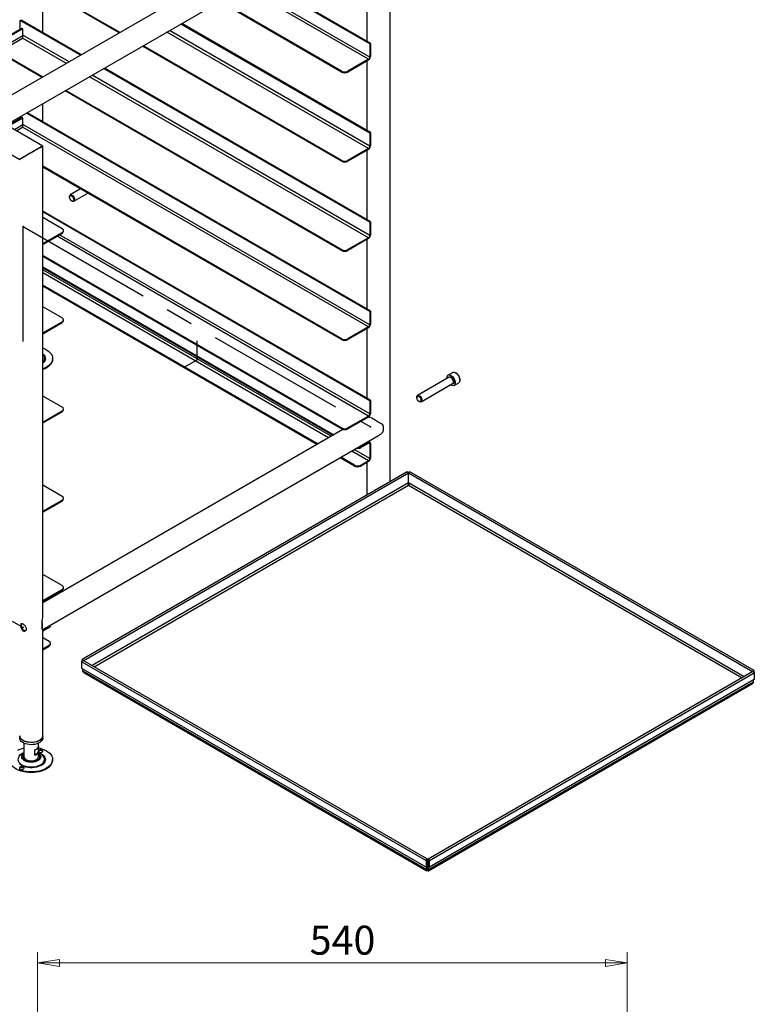
# Model space of a CAD drawing. Units: millimetres. Extents: x 28 to 410, y 33 to 281.
# Drawn here: x 260 to 327, y 146 to 236 of the extents above; entities that cross this region are included whole.
import ezdxf

# ---------------------------------------------------------------- set-up
doc = ezdxf.new("R2010")
doc.units = ezdxf.units.MM
doc.header["$PDSIZE"] = -1
doc.linetypes.add('CENTERX2', pattern=[20.32, 12.7, -2.54, 2.54, -2.54])
doc.styles.add('SLDTEXTSTYLE5', font='TXT', dxfattribs={"width": 0.75})
doc.dimstyles.new('SLDDIMSTYLE3', dxfattribs={"dimtxt": 2.645833, "dimasz": 2, "dimexe": 0, "dimexo": 0.0625, "dimgap": 0.661458, "dimtad": 2, "dimdec": 0, "dimlfac": 10, "dimrnd": 1e-09, "dimzin": 12, "dimdsep": 46, "dimtxsty": 'SLDTEXTSTYLE5', "dimblk1": 'CLOSED', "dimblk2": 'CLOSED', "dimsah": 1, "dimcen": 0.09, "dimadec": 0, "dimazin": 3, "dimtfac": 1, "dimtdec": 0, "dimtofl": 0, "dimtmove": 0, "dimatfit": 3, "dimldrblk": 'CLOSED', "dimfxl": 0, "dimfrac": 2, "dimtolj": 1, "dimtzin": 12, "dimarcsym": 0})

# ---------------------------------------------------------------- blocks, each defined once
blk = doc.blocks.new('_CLOSED')
at = {"color": 0, "linetype": 'ByBlock', "lineweight": -2}
for p, q in [((-1, 0.166667), (0, 0)), ((-1, 0.166667), (-1, -0.166667)), ((0, 0), (-1, -0.166667)), ((0, 0), (-1, 0))]:
    blk.add_line(p, q, dxfattribs=at)
blk = doc.blocks.new('_D_26')
at = {"color": 7, "linetype": 'Continuous', "lineweight": 18}
for p, q in [((261.572, 144.527), (261.572, 150.784)), ((315.552, 144.527), (315.552, 150.784)), ((261.572, 149.784), (315.552, 149.784))]:
    blk.add_line(p, q, dxfattribs=at)
at = {"color": 7, "linetype": 'Continuous', "lineweight": 18, "xscale": 2, "yscale": 2, "rotation": 180.0000000000004}
blk.add_blockref('_CLOSED', (261.572, 149.784, -0.73), dxfattribs=at)
at = {"color": 7, "linetype": 'Continuous', "lineweight": 18, "xscale": 2, "yscale": 2}
blk.add_blockref('_CLOSED', (315.552, 149.784, -0.73), dxfattribs=at)
at = {"color": 7, "linetype": 'Continuous', "lineweight": 18, "insert": (286.48, 153.194), "char_height": 2.6458, "attachment_point": 1, "style": 'SLDTEXTSTYLE5'}
blk.add_mtext('540', dxfattribs=at)

msp = doc.modelspace()

# ---------------------------------------------------------------- linework, layer by layer
at = {"color": 7, "linetype": 'Continuous', "lineweight": 25}
for p, q in [((287.3161, 245.4584), (256.5782, 227.7138)), ((258.695, 226.4917), (288.3744, 243.6253)), ((293.8404, 193.8382), (293.8404, 242.9139)), ((291.7237, 241.6918), (291.7237, 234.1361)), ((229.1896, 241.0808), (259.9275, 223.3362)), ((269.1173, 234.9525), (258.0277, 241.3543)), ((269.0466, 234.9116), (258.0277, 241.2727)), ((291.9747, 233.9096), (281.7596, 239.8066)), ((292.0455, 233.9504), (281.8303, 239.8475)), ((262.0441, 234.939), (262.0441, 238.9541)), ((289.3938, 231.3308), (278.2356, 237.7723)), ((289.3938, 231.4125), (278.3064, 237.8131)), ((260.1373, 235.3253), (258.1633, 234.1858)), ((260.208, 235.2845), (258.234, 234.1449)), ((259.9782, 236.05), (260.0489, 236.0908)), ((259.9782, 235.2335), (259.9782, 236.05)), ((265.4983, 232.8633), (259.9782, 236.05)), ((265.569, 232.9041), (260.0489, 236.0908)), ((260.208, 235.2845), (260.1373, 235.3253)), ((260.208, 234.6517), (260.208, 235.2845)), ((291.9747, 225.7442), (274.6874, 235.7239)), ((292.0455, 225.785), (274.7581, 235.7648)), ((260.208, 234.6517), (257.9393, 233.342)), ((258.0277, 233.1889), (260.1962, 234.4408)), ((289.3938, 223.1654), (271.1634, 233.6896)), ((289.3938, 223.2471), (271.2341, 233.7304)), ((291.9747, 233.9096), (292.0455, 233.9504)), ((291.9747, 233.9096), (291.9747, 232.6984)), ((292.0455, 233.9504), (292.0455, 232.7392)), ((262.0451, 230.8698), (258.0277, 233.1889)), ((261.9744, 230.8289), (258.0277, 233.1073)), ((291.9747, 232.6984), (292.0455, 232.7392)), ((291.9747, 217.5787), (267.6152, 231.6412)), ((292.0455, 217.6196), (267.6859, 231.6821)), ((291.8569, 232.4942), (289.9831, 231.4125)), ((291.8569, 232.4126), (289.9831, 231.3308)), ((291.7237, 232.3357), (291.7237, 225.9707)), ((291.8569, 232.4126), (291.8569, 232.4942)), ((289.3938, 231.3308), (289.3938, 231.4125)), ((289.9831, 231.4125), (289.9831, 231.3308)), ((289.3938, 215), (264.0912, 229.6069)), ((289.3938, 215.0817), (264.1619, 229.6477)), ((262.0441, 226.7736), (262.0441, 228.4252)), ((262.0441, 224.5583), (257.6364, 227.1029)), ((260.1373, 227.1599), (258.8374, 226.4095)), ((260.208, 227.1191), (258.9081, 226.3687)), ((259.9782, 227.0681), (259.9782, 227.2325)), ((260.208, 227.1191), (260.1373, 227.1599)), ((260.208, 226.4863), (260.208, 227.1191)), ((291.9747, 209.4133), (260.5429, 227.5585)), ((292.0455, 209.4542), (260.6136, 227.5994)), ((291.8569, 207.998), (260.1962, 226.2754)), ((291.9747, 225.7442), (292.0455, 225.785)), ((291.9747, 225.7442), (291.9747, 224.533)), ((292.0455, 225.785), (292.0455, 224.5738)), ((262.0441, 181.5334), (262.0441, 224.5583)), ((291.9747, 224.533), (292.0455, 224.5738)), ((291.8569, 224.3288), (289.9831, 223.2471)), ((291.8569, 224.2472), (289.9831, 223.1654)), ((291.7237, 224.1703), (291.7237, 217.8053)), ((291.8569, 224.2472), (291.8569, 224.3288)), ((289.3938, 206.9163), (262.0441, 222.7049)), ((289.3938, 206.8346), (262.0441, 222.6233)), ((289.3938, 223.1654), (289.3938, 223.2471)), ((289.9831, 223.2471), (289.9831, 223.1654)), ((264.4854, 219.9259), (264.4854, 219.879)), ((265.5033, 220.6263), (264.5545, 220.0786)), ((264.8878, 219.5012), (266.17, 220.2414)), ((264.6804, 219.5412), (264.7211, 219.5177)), ((292.0455, 201.2888), (262.0441, 218.6082)), ((291.9747, 201.2479), (262.0441, 218.5265)), ((263.8083, 216.9825), (262.0441, 218.001)), ((291.9747, 217.5787), (292.0455, 217.6196)), ((291.9747, 217.5787), (291.9747, 216.3675)), ((292.0455, 217.6196), (292.0455, 216.4084)), ((262.0441, 215.6239), (263.8083, 216.6424)), ((262.0441, 215.5423), (263.8083, 216.5607)), ((263.8083, 216.6424), (263.8083, 216.5607)), ((263.9304, 216.7308), (263.9304, 216.8125)), ((291.9747, 216.3675), (292.0455, 216.4084)), ((291.8569, 216.1634), (289.9831, 215.0817)), ((291.8569, 216.0818), (289.9831, 215)), ((291.7237, 216.0049), (291.7237, 209.6399)), ((291.8569, 216.0818), (291.8569, 216.1634)), ((289.3938, 198.7509), (262.0441, 214.5395)), ((289.3938, 215), (289.3938, 215.0817)), ((289.9831, 215.0817), (289.9831, 215)), ((289.3938, 198.6692), (262.0441, 214.4578)), ((262.0441, 213.505), (288.677, 198.1302)), ((262.0441, 213.4233), (288.6062, 198.0894)), ((287.2154, 197.2864), (262.0441, 211.8175)), ((287.1447, 197.2456), (262.0441, 211.7358)), ((263.8083, 208.8171), (262.0441, 209.8356)), ((291.9747, 209.4133), (292.0455, 209.4542)), ((291.9747, 209.4133), (291.9747, 208.2021)), ((292.0455, 209.4542), (292.0455, 208.243)), ((262.0441, 207.4585), (263.8083, 208.477)), ((262.0441, 207.3769), (263.8083, 208.3953)), ((263.8083, 208.477), (263.8083, 208.3953)), ((263.9304, 208.5654), (263.9304, 208.647)), ((291.9747, 208.2021), (292.0455, 208.243)), ((291.8569, 207.998), (289.9831, 206.9163)), ((291.8569, 207.9164), (289.9831, 206.8346)), ((291.7237, 207.8395), (291.7237, 201.4745)), ((291.8569, 207.9164), (291.8569, 207.998)), ((289.3938, 206.8346), (289.3938, 206.9163)), ((289.9831, 206.9163), (289.9831, 206.8346)), ((262.0477, 205.8459), (262.0441, 205.8523)), ((262.9441, 205.0452), (262.9441, 205.1132)), ((299.5764, 203.8257), (299.1521, 203.5808)), ((299.8944, 203.7716), (299.8473, 203.7988)), ((299.2327, 203.3867), (296.3507, 201.723)), ((296.684, 201.1456), (299.566, 202.8094)), ((299.6937, 202.6426), (300.118, 202.8875)), ((300.2302, 203.1355), (300.2302, 203.1899)), ((263.8083, 200.6517), (262.0441, 201.6702)), ((291.9747, 201.2479), (292.0455, 201.2888)), ((291.9747, 201.2479), (291.9747, 200.0367)), ((292.0455, 201.2888), (292.0455, 200.0776)), ((296.2816, 201.5704), (296.2816, 201.5234)), ((296.4766, 201.1856), (296.5173, 201.1621)), ((262.0441, 199.2931), (263.8083, 200.3116)), ((262.0441, 199.2114), (263.8083, 200.2299)), ((263.8083, 200.3116), (263.8083, 200.2299)), ((263.9304, 200.4), (263.9304, 200.4816)), ((291.9747, 200.0367), (292.0455, 200.0776)), ((291.8569, 199.8326), (289.9831, 198.7509)), ((291.8569, 199.751), (289.9831, 198.6692)), ((291.8569, 199.751), (291.8569, 199.8326)), ((289.5229, 198.6185), (262.0441, 182.7554)), ((289.3938, 198.6692), (289.3938, 198.7509)), ((289.9831, 198.7509), (289.9831, 198.6692)), ((262.0441, 180.3113), (292.7819, 198.0559)), ((291.1616, 197.036), (291.8569, 197.4374)), ((291.8569, 197.3558), (291.8569, 197.4374)), ((291.9902, 197.4506), (291.8619, 197.5247)), ((291.1616, 196.9544), (291.8569, 197.3558)), ((291.1616, 197.036), (291.1616, 196.9544)), ((291.9747, 197.2877), (292.0455, 197.3285)), ((291.9747, 197.2877), (291.9747, 195.954)), ((292.0455, 197.3285), (292.0455, 195.9948)), ((290.5723, 195.2668), (289.2615, 196.0236)), ((290.5723, 195.3485), (289.3322, 196.0644)), ((291.8569, 195.7499), (291.1616, 195.3485)), ((291.8569, 195.6682), (291.1616, 195.2668)), ((291.7237, 195.5914), (291.7237, 192.6163)), ((291.8569, 195.6682), (291.8569, 195.7499)), ((291.9747, 195.954), (292.0455, 195.9948)), ((295.398, 194.7374), (265.649, 177.5637)), ((290.5723, 195.2668), (290.5723, 195.3485)), ((291.1616, 195.3485), (291.1616, 195.2668)), ((327.1629, 176.55), (295.6579, 194.7374)), ((295.5238, 193.7167), (295.5238, 194.6047)), ((295.5321, 193.7167), (295.5321, 194.6047)), ((263.8083, 192.4863), (262.0441, 193.5048)), ((262.0441, 191.1277), (263.8083, 192.1461)), ((262.0441, 191.046), (263.8083, 192.0645)), ((263.8083, 192.1461), (263.8083, 192.0645)), ((263.9304, 192.2346), (263.9304, 192.3162)), ((263.8083, 184.3209), (262.0441, 185.3394)), ((262.0441, 182.9623), (263.8083, 183.9807)), ((262.0441, 182.8806), (263.8083, 183.8991)), ((263.8083, 183.9807), (263.8083, 183.8991)), ((263.9304, 184.0692), (263.9304, 184.1508)), ((261.9683, 181.0356), (261.9683, 180.3551)), ((262.6298, 180.565), (262.0441, 180.2269)), ((262.6298, 180.4833), (262.0441, 180.1452)), ((262.0441, 170.5795), (262.0441, 180.3113)), ((262.6298, 180.565), (262.6298, 180.4833)), ((262.7518, 180.6534), (262.7518, 180.7199)), ((262.6298, 179.2176), (262.0441, 179.5557)), ((262.0441, 178.5394), (262.6298, 178.8775)), ((262.0441, 178.4577), (262.6298, 178.7958)), ((262.6298, 178.8775), (262.6298, 178.7958)), ((262.7518, 178.9659), (262.7518, 179.0476)), ((265.6981, 177.4751), (265.6274, 177.516)), ((265.6274, 177.516), (265.6274, 177.3411)), ((265.6274, 177.3411), (297.1325, 159.1536)), ((265.6274, 176.7457), (265.6274, 177.3411)), ((297.1325, 158.5582), (265.6274, 176.7457)), ((265.6981, 177.4751), (265.6981, 177.4669)), ((265.704, 177.4717), (265.704, 177.4703)), ((265.704, 176.4973), (265.704, 176.7015)), ((297.2582, 159.2863), (265.7531, 177.4738)), ((297.2091, 158.3098), (265.704, 176.4973)), ((265.7927, 176.37), (297.2136, 158.2311)), ((327.0588, 176.4601), (297.3097, 159.2863)), ((297.4354, 159.1536), (327.1845, 176.3274)), ((327.1845, 175.732), (297.4354, 158.5582)), ((327.1079, 176.4566), (327.1079, 176.458)), ((327.1138, 176.4614), (327.1845, 176.5023)), ((327.1138, 176.4532), (327.1138, 176.4614)), ((327.1845, 176.3274), (327.1845, 176.5023)), ((327.1845, 176.3274), (327.1845, 175.732)), ((297.3543, 158.2311), (327.0192, 175.3563)), ((327.1079, 175.4836), (297.3588, 158.3098)), ((327.1079, 175.4836), (327.1079, 175.6877)), ((259.9275, 170.5795), (259.9275, 170.3754)), ((262.0441, 170.3754), (262.0441, 170.5795)), ((260.3191, 169.9009), (260.3191, 168.6743)), ((261.6508, 169.5998), (261.6508, 169.1235)), ((261.6525, 168.6743), (261.6525, 169.9009)), ((260.2581, 168.9246), (260.3191, 168.9724)), ((261.2993, 168.8109), (261.2993, 169.2873)), ((261.6508, 169.1235), (261.2993, 168.8109)), ((261.6732, 169.2342), (261.6525, 169.2104)), ((261.6525, 168.9724), (261.6731, 168.9575)), ((262.9441, 168.334), (262.9441, 168.4021)), ((297.2032, 159.1944), (297.1325, 159.1536)), ((297.1325, 159.1536), (297.1325, 158.5582)), ((297.2032, 159.1944), (297.2032, 158.599)), ((297.2091, 159.1978), (297.2798, 159.2386)), ((297.2091, 158.3098), (297.2091, 159.1978)), ((297.2798, 158.3506), (297.2798, 159.2386)), ((297.3588, 159.1978), (297.2881, 159.2386)), ((297.2881, 158.3506), (297.2881, 159.2386)), ((297.3588, 158.3098), (297.3588, 159.1978)), ((297.3647, 159.1944), (297.4354, 159.1536)), ((297.3647, 158.599), (297.3647, 159.1944)), ((297.4354, 158.5582), (297.4354, 159.1536)), ((297.2032, 158.599), (297.1325, 158.5582)), ((297.2091, 158.3098), (297.2798, 158.3506)), ((297.2702, 158.323), (297.2839, 158.3482)), ((297.2839, 158.3482), (297.2839, 158.2666)), ((297.3588, 158.3098), (297.2881, 158.3506)), ((297.3647, 158.599), (297.4354, 158.5582))]:
    msp.add_line(p, q, dxfattribs=at)
at = {"color": 8, "linetype": 'Continuous', "lineweight": 25}
for p, q in [((291.8569, 232.4942), (280.4748, 239.065)), ((291.9747, 232.6984), (280.7105, 239.201)), ((264.2135, 232.1216), (260.1962, 234.4408)), ((264.4493, 232.2577), (260.208, 234.7061)), ((291.8569, 224.3288), (273.4026, 234.9823)), ((291.9747, 224.533), (273.6383, 235.1183)), ((291.8569, 216.1634), (266.3304, 230.8996)), ((291.9747, 216.3675), (266.5661, 231.0356)), ((260.208, 226.4863), (259.4562, 226.0523)), ((259.633, 225.9502), (260.1962, 226.2754)), ((291.9747, 208.2021), (260.208, 226.5407)), ((291.8569, 199.8326), (263.3441, 216.2927)), ((291.9747, 200.0367), (263.5798, 216.4288)), ((288.441, 197.994), (262.0441, 213.2326)), ((288.2053, 197.8579), (262.0441, 212.9604)), ((291.7838, 197.4796), (291.8569, 197.4374)), ((291.8569, 195.7499), (290.3222, 196.6359)), ((291.9747, 195.954), (290.5579, 196.772)), ((291.8569, 197.3558), (291.9747, 197.2877)), ((295.5238, 194.6047), (265.8011, 177.4461)), ((327.0108, 176.4324), (295.5321, 194.6047)), ((295.5238, 193.7167), (266.5702, 177.0021)), ((266.747, 176.9001), (295.528, 193.515)), ((295.528, 193.515), (326.0649, 175.8864)), ((326.2417, 175.9884), (295.5321, 193.7167)), ((265.7011, 177.4768), (265.6981, 177.4751)), ((265.704, 177.4717), (265.7053, 177.471)), ((327.1079, 176.458), (327.1066, 176.4573)), ((327.1138, 176.4614), (327.1108, 176.4631)), ((297.2061, 159.1995), (297.2091, 159.1978)), ((297.3588, 159.1978), (297.3618, 159.1995)), ((297.2881, 158.3506), (297.2839, 158.3482))]:
    msp.add_line(p, q, dxfattribs=at)
at = {"color": 7, "linetype": 'CENTERX2'}
for p, q in [((260.2374, 206.6545), (260.2374, 217.2015)), ((260.2374, 217.2015), (292.0337, 198.8459)), ((228.4412, 198.8459), (260.2374, 180.4904))]:
    msp.add_line(p, q, dxfattribs=at)
at = {"color": 7, "linetype": 'Continuous'}
for p, q in [((276.1355, 206.7309), (276.1355, 204.9617)), ((276.1355, 204.9617), (274.957, 204.2814))]:
    msp.add_line(p, q, dxfattribs=at)
at = {"color": 7, "linetype": 'Continuous', "lineweight": 25, "flags": 128}
for points in [[(261.7341, 224.3794), (261.833, 224.4365), (261.9147, 224.4836), (261.9774, 224.5198), (262.0199, 224.5444), (262.0414, 224.5568), (262.0441, 224.5583)], [(264.4854, 219.9259), (264.4899, 219.976), (264.5136, 220.0387), (264.5557, 220.0793), (264.6125, 220.0941), (264.679, 220.082), (264.7493, 220.0439), (264.817, 219.9832), (264.8762, 219.9053), (264.9216, 219.8172), (264.9492, 219.7266), (264.9566, 219.6417), (264.943, 219.57), (264.9097, 219.5177), (264.8596, 219.4897), (264.7973, 219.4883), (264.7281, 219.5138), (264.7211, 219.5177)], [(264.4891, 219.9204), (264.5117, 219.9767), (264.5526, 220.0103), (264.6073, 220.0174), (264.67, 219.9973), (264.7338, 219.9522), (264.7918, 219.8869), (264.8377, 219.8086), (264.8666, 219.7258), (264.8754, 219.6473), (264.8629, 219.5817), (264.8308, 219.5362), (264.7823, 219.5156), (264.7228, 219.5221), (264.6586, 219.5552), (264.5969, 219.6111), (264.5442, 219.6839), (264.5063, 219.7656), (264.4872, 219.8474), (264.4891, 219.9204)], [(262.0441, 206.0644), (262.1022, 206.0421), (262.2914, 205.9558), (262.4609, 205.8568), (262.608, 205.7465), (262.7305, 205.6267), (262.8266, 205.499), (262.8948, 205.3655), (262.934, 205.2281), (262.9437, 205.0891), (262.9237, 204.9503), (262.8743, 204.8141), (262.7963, 204.6824), (262.6909, 204.5572), (262.5596, 204.4405), (262.4045, 204.3339), (262.2278, 204.2392), (262.0441, 204.162)], [(262.0441, 205.8395), (262.0528, 205.858), (262.0517, 205.9049), (262.0441, 205.9203)], [(262.9441, 205.0452), (262.9437, 205.021), (262.9237, 204.8823), (262.8743, 204.7461), (262.7963, 204.6143), (262.6909, 204.4892), (262.5596, 204.3724), (262.4045, 204.2659), (262.2278, 204.1711), (262.0441, 204.094)], [(299.5764, 203.8257), (299.6304, 203.8464), (299.709, 203.8489), (299.7951, 203.8248), (299.884, 203.7756), (299.971, 203.7037), (300.0512, 203.6131), (300.1205, 203.5087), (300.175, 203.3961), (300.2119, 203.2814), (300.229, 203.1707), (300.2256, 203.07), (300.2019, 202.9848), (300.1589, 202.9197), (300.118, 202.8875)], [(299.0428, 203.2771), (299.0402, 203.3495), (299.0539, 203.4431), (299.0875, 203.5188), (299.1391, 203.5725), (299.2061, 203.6014), (299.2848, 203.6039), (299.3709, 203.5799), (299.4598, 203.5306), (299.5467, 203.4588), (299.627, 203.3682), (299.6962, 203.2638), (299.7507, 203.1512), (299.7876, 203.0365), (299.8048, 202.9258), (299.8014, 202.8251), (299.7776, 202.7399), (299.7347, 202.6747), (299.675, 202.6331), (299.6016, 202.6173), (299.5187, 202.6281), (299.4306, 202.665), (299.3761, 202.6997)], [(296.2816, 201.5704), (296.2829, 201.5981), (296.3006, 201.6664), (296.3375, 201.7141), (296.3904, 201.7369), (296.4546, 201.7329), (296.5244, 201.7023), (296.5935, 201.6479), (296.6559, 201.5745), (296.7059, 201.4887), (296.7392, 201.398), (296.7528, 201.3106), (296.7455, 201.2342), (296.7179, 201.1755), (296.6724, 201.1398), (296.6132, 201.1303), (296.5455, 201.1478), (296.5173, 201.1621)], [(296.2853, 201.4777), (296.2834, 201.5529), (296.3025, 201.6127), (296.3404, 201.6506), (296.3931, 201.6625), (296.4549, 201.6472), (296.519, 201.6062), (296.5785, 201.5441), (296.627, 201.4675), (296.6592, 201.3848), (296.6716, 201.3049), (296.6629, 201.2364), (296.634, 201.1869), (296.588, 201.1617), (296.53, 201.1634), (296.4662, 201.192), (296.4036, 201.2442), (296.3488, 201.3145), (296.3079, 201.3953), (296.2853, 201.4777)], [(295.398, 194.7374), (295.4219, 194.7421), (295.4501, 194.7323), (295.4783, 194.7095), (295.5022, 194.6773), (295.5182, 194.6405), (295.5238, 194.6047)], [(295.5321, 194.6047), (295.5377, 194.6405), (295.5537, 194.6773), (295.5776, 194.7095), (295.6058, 194.7323), (295.634, 194.7421), (295.6579, 194.7374)], [(261.9683, 180.3551), (262.015, 180.3281), (262.0399, 180.3138), (262.0441, 180.3113)], [(265.7698, 177.4642), (265.7691, 177.4667), (265.7531, 177.5035), (265.7292, 177.5358), (265.7011, 177.5585), (265.6729, 177.5683), (265.649, 177.5637), (265.633, 177.5453), (265.6274, 177.516)], [(265.6274, 177.3411), (265.633, 177.3769), (265.649, 177.4137), (265.6729, 177.4459), (265.7011, 177.4686), (265.7292, 177.4784), (265.7531, 177.4738)], [(265.704, 177.4717), (265.7038, 177.4732), (265.7031, 177.4746), (265.7022, 177.4759), (265.7011, 177.4768), (265.6999, 177.4772), (265.699, 177.4771), (265.6983, 177.4763), (265.6981, 177.4751)], [(327.1845, 176.5023), (327.1789, 176.5316), (327.1629, 176.5499), (327.139, 176.5546), (327.1108, 176.5448), (327.0826, 176.522), (327.0588, 176.4898), (327.0428, 176.453), (327.0421, 176.4505)], [(327.0588, 176.4601), (327.0826, 176.4647), (327.1108, 176.4549), (327.139, 176.4322), (327.1629, 176.4), (327.1789, 176.3631), (327.1845, 176.3274)], [(327.1138, 176.4614), (327.1136, 176.4626), (327.1129, 176.4633), (327.112, 176.4635), (327.1108, 176.4631), (327.1097, 176.4622), (327.1088, 176.4609), (327.1081, 176.4595), (327.1079, 176.458)], [(262.0441, 170.5795), (262.042, 170.5406), (262.0154, 170.4382), (261.9592, 170.3397), (261.875, 170.2482), (261.7652, 170.1662), (261.633, 170.0961), (261.4822, 170.0399), (261.3171, 169.9993), (261.1425, 169.9753), (260.9633, 169.9687), (260.7848, 169.9797), (260.6121, 170.0079), (260.4501, 170.0526), (260.3036, 170.1124), (260.1767, 170.1857), (260.073, 170.2703), (259.9956, 170.3638), (259.9467, 170.4635), (259.9277, 170.5666), (259.9275, 170.5795)], [(261.7341, 170.1475), (261.5969, 170.0807), (261.4421, 170.0283), (261.2741, 169.9917), (261.0979, 169.972), (260.9184, 169.9698), (260.7409, 169.9851), (260.5704, 170.0176), (260.4119, 170.0662), (260.2699, 170.1296), (260.1484, 170.2059), (260.0511, 170.2929), (259.9806, 170.3883), (259.9391, 170.4891), (259.9275, 170.5795)], [(262.0441, 170.3754), (262.042, 170.3365), (262.0154, 170.234), (261.9592, 170.1356), (261.875, 170.0441), (261.7652, 169.9621), (261.633, 169.892), (261.4822, 169.8358), (261.3171, 169.7951), (261.1425, 169.7712), (260.9633, 169.7646), (260.7848, 169.7755), (260.6121, 169.8038), (260.4501, 169.8485), (260.3036, 169.9083), (260.1767, 169.9816), (260.073, 170.0662), (259.9956, 170.1597), (259.9467, 170.2594), (259.9277, 170.3624), (259.9275, 170.3754)], [(259.7438, 169.2761), (259.9392, 169.3576), (260.1506, 169.4246), (260.3191, 169.4651)], [(261.6525, 169.4651), (261.7875, 169.4335), (262.001, 169.3688), (262.1991, 169.2895), (262.3788, 169.1967), (262.5374, 169.0918), (262.6725, 168.9765), (262.782, 168.8525), (262.8642, 168.7217), (262.918, 168.586), (262.9425, 168.4475), (262.9374, 168.3084), (262.9026, 168.1706), (262.8388, 168.0364), (262.747, 167.9077), (262.6284, 167.7865)], [(260.3191, 168.6743), (260.3302, 168.6044), (260.3715, 168.5247), (260.4416, 168.4519), (260.5371, 168.3896), (260.6536, 168.3406), (260.7856, 168.3072), (260.927, 168.2909), (261.0711, 168.2926), (261.2113, 168.3121), (261.3409, 168.3485), (261.4539, 168.4002), (261.545, 168.4647)], [(261.6525, 169.1271), (261.6762, 169.1006), (261.7345, 169.0679), (261.81, 169.0505), (261.8913, 169.0511), (261.9659, 169.0696), (262.0226, 169.1033), (262.0528, 169.1468), (262.0517, 169.1938), (262.0196, 169.2369), (261.9613, 169.2696), (261.8858, 169.287), (261.8046, 169.2864), (261.7299, 169.2678), (261.6732, 169.2342)], [(262.6284, 167.7185), (262.4849, 167.6066), (262.3187, 167.5058), (262.1323, 167.4175), (261.9285, 167.3431), (261.7104, 167.2837), (261.4813, 167.2403), (261.2447, 167.2134), (261.0042, 167.2036), (260.7634, 167.2108), (260.526, 167.2351), (260.2956, 167.2761), (260.0756, 167.333), (259.8694, 167.4052), (259.6801, 167.4914), (259.5107, 167.5905), (259.3636, 167.7007), (259.2411, 167.8206), (259.145, 167.9483), (259.0768, 168.0818), (259.0376, 168.2191), (259.0275, 168.334)], [(262.6284, 167.7865), (262.4849, 167.6747), (262.3187, 167.5738), (262.1323, 167.4855), (261.9285, 167.4112), (261.7104, 167.3518), (261.4813, 167.3083), (261.2447, 167.2815), (261.0042, 167.2716), (260.7634, 167.2789), (260.526, 167.3032), (260.2956, 167.3441), (260.0756, 167.4011), (259.8694, 167.4732)], [(259.9489, 167.7009), (259.9188, 167.6573), (259.9199, 167.6104), (259.952, 167.5673), (260.0102, 167.5345), (260.0857, 167.5172), (260.167, 167.5178), (260.2417, 167.5363), (260.2984, 167.5699), (260.3285, 167.6135), (260.3274, 167.6604), (260.2953, 167.7036), (260.2371, 167.7363), (260.1616, 167.7537), (260.0803, 167.7531), (260.0056, 167.7345), (259.9489, 167.7009)], [(260.3235, 167.6014), (260.2953, 167.6355), (260.2371, 167.6683), (260.1616, 167.6856), (260.0803, 167.685), (260.0056, 167.6665), (259.9489, 167.6329), (259.9238, 167.6014)], [(297.2798, 159.2386), (297.2742, 159.2679), (297.2582, 159.2863), (297.2343, 159.291), (297.2061, 159.2812), (297.1779, 159.2584), (297.154, 159.2262), (297.1381, 159.1894), (297.1325, 159.1536)], [(297.2091, 159.1978), (297.2088, 159.199), (297.2082, 159.1997), (297.2072, 159.1999), (297.2061, 159.1995), (297.205, 159.1986), (297.204, 159.1973), (297.2034, 159.1958), (297.2032, 159.1944)], [(297.4354, 159.1536), (297.4298, 159.1894), (297.4138, 159.2262), (297.3899, 159.2584), (297.3618, 159.2812), (297.3336, 159.291), (297.3097, 159.2863), (297.2937, 159.2679), (297.2881, 159.2386)], [(297.3647, 159.1944), (297.3645, 159.1958), (297.3638, 159.1973), (297.3629, 159.1986), (297.3618, 159.1995), (297.3606, 159.1999), (297.3597, 159.1997), (297.359, 159.199), (297.3588, 159.1978)]]:
    msp.add_lwpolyline(points, dxfattribs=at)
at = {"color": 8, "linetype": 'Continuous', "lineweight": 25, "flags": 128}
for points in [[(262.0441, 205.5429), (262.0726, 205.5185), (262.167, 205.418), (262.2338, 205.3104), (262.2713, 205.1981), (262.2786, 205.0838), (262.2557, 204.9702), (262.203, 204.86), (262.1218, 204.7557), (262.0441, 204.6836)], [(299.1799, 203.3563), (299.1818, 203.361), (299.2185, 203.4138), (299.2717, 203.4422), (299.3371, 203.4437), (299.4095, 203.4184), (299.483, 203.3682), (299.5516, 203.2973), (299.6098, 203.2113), (299.6529, 203.1172), (299.6773, 203.0227)], [(299.6306, 203.0172), (299.6069, 203.1072), (299.5648, 203.1965), (299.5079, 203.277), (299.4414, 203.3416), (299.3712, 203.3845), (299.3035, 203.4021), (299.2443, 203.3925), (299.2327, 203.3867)], [(299.6773, 203.0227), (299.6811, 202.9354), (299.664, 202.8624), (299.6274, 202.8095), (299.5742, 202.7812), (299.5132, 202.7789)], [(259.9368, 168.7793), (259.875, 168.7098), (259.8114, 168.606), (259.7767, 168.4977), (259.7717, 168.3876), (259.7966, 168.2784), (259.8509, 168.1728), (259.933, 168.0734), (260.0411, 167.9827), (260.1724, 167.9028), (260.3238, 167.8358), (260.4915, 167.7832), (260.6713, 167.7465), (260.8589, 167.7264), (261.0496, 167.7236), (261.2388, 167.738), (261.4217, 167.7693), (261.5938, 167.8167), (261.7511, 167.8791), (261.8894, 167.9549), (262.0055, 168.0423)], [(259.8498, 168.7596), (259.9577, 168.8555), (260.0896, 168.9408), (260.2426, 169.0135), (260.3191, 169.0422)], [(261.6731, 168.9575), (261.733, 168.9064), (261.8013, 168.8228), (261.8418, 168.7334), (261.8532, 168.6412), (261.835, 168.5494), (261.7879, 168.461), (261.7135, 168.3792), (261.6143, 168.3066), (261.4937, 168.2459), (261.3558, 168.1989), (261.2053, 168.1674), (261.0473, 168.1523), (260.8873, 168.1543), (260.7306, 168.1732), (260.5826, 168.2084), (260.4483, 168.2588), (260.3323, 168.3225), (260.2386, 168.3974), (260.1703, 168.481), (260.1298, 168.5704), (260.1184, 168.6626), (260.1366, 168.7544), (260.1837, 168.8428), (260.2581, 168.9246), (260.2581, 168.9246)], [(260.3191, 168.9184), (260.2525, 168.8431), (260.2095, 168.7572), (260.1964, 168.6682), (260.2136, 168.5794), (260.2605, 168.4943), (260.3352, 168.4161), (260.435, 168.3477), (260.5559, 168.292), (260.6934, 168.2509), (260.842, 168.2261), (260.9963, 168.2185), (261.1501, 168.2285), (261.2976, 168.2555), (261.4331, 168.2987), (261.5514, 168.3563), (261.648, 168.4261)], [(261.6525, 169.0422), (261.7313, 169.0125), (261.884, 168.9397), (262.0156, 168.8542), (262.1231, 168.7582), (262.204, 168.6538), (262.2562, 168.5435), (262.2787, 168.4299), (262.2709, 168.3156), (262.233, 168.2034), (262.1658, 168.0958), (262.071, 167.9954)], [(262.071, 167.9954), (261.9508, 167.9045), (261.8079, 167.8253), (261.6457, 167.7596), (261.4681, 167.709), (261.2792, 167.6746), (261.0834, 167.6573), (260.8853, 167.6574), (260.6896, 167.675), (260.5008, 167.7096), (260.3234, 167.7605), (260.1615, 167.8264), (260.0189, 167.9058), (259.899, 167.9968)]]:
    msp.add_lwpolyline(points, dxfattribs=at)
at = {"color": 7, "linetype": 'Continuous', "lineweight": 25}
for centre, radius, start, end in [((291.6361, 232.7578), 0.4098, 302.605478, 357.394522), ((291.7189, 232.71), 0.2561, 302.605478, 357.394522), ((289.6884, 231.9811), 0.6404, 242.609672, 297.390328), ((289.6884, 231.8995), 0.6404, 242.609672, 297.390328), ((291.6361, 224.5924), 0.4098, 302.605478, 357.394522), ((291.7189, 224.5446), 0.2561, 302.605478, 357.394522), ((289.6884, 223.8157), 0.6404, 242.609672, 297.390328), ((289.6884, 223.7341), 0.6404, 242.609672, 297.390328), ((263.7438, 216.8125), 0.1819, 290.783421, 69.216579), ((263.7218, 216.7516), 0.2096, 294.374658, 354.305201), ((291.6361, 216.427), 0.4098, 302.605478, 357.394522), ((291.7189, 216.3792), 0.2561, 302.605478, 357.394522), ((289.6884, 215.6503), 0.6404, 242.609672, 297.390328), ((289.6884, 215.5687), 0.6404, 242.609672, 297.390328), ((263.7438, 208.647), 0.1819, 290.783421, 69.216579), ((263.7218, 208.5862), 0.2096, 294.374658, 354.305201), ((291.6361, 208.2616), 0.4098, 302.605478, 357.394522), ((291.7189, 208.2138), 0.2561, 302.605478, 357.394522), ((289.6884, 207.4849), 0.6404, 242.609672, 297.390328), ((289.6884, 207.4032), 0.6404, 242.609672, 297.390328), ((299.5135, 203.1639), 0.7172, 2.075693, 57.91893), ((263.7438, 200.4816), 0.1819, 290.783421, 69.216579), ((263.7218, 200.4208), 0.2096, 294.374658, 354.305201), ((291.6361, 200.0962), 0.4098, 302.605478, 357.394522), ((291.7189, 200.0484), 0.2561, 302.605478, 357.394522), ((289.6884, 199.3195), 0.6404, 242.609672, 297.390328), ((289.6884, 199.2378), 0.6404, 242.609672, 297.390328), ((292.258, 198.7107), 0.9784, 339.650798, 20.349202), ((291.9305, 197.3472), 0.1165, 350.785963, 129.203285), ((291.9029, 197.2994), 0.0728, 350.785963, 129.203285), ((290.8677, 197.523), 0.6401, 260.728062, 297.329703), ((290.8819, 197.5591), 0.5932, 271.183295, 298.129555), ((291.6361, 196.0135), 0.4098, 302.605478, 357.394522), ((291.7189, 195.9657), 0.2561, 302.605478, 357.394522), ((290.8669, 195.9171), 0.6404, 242.609672, 297.390328), ((290.8669, 195.8355), 0.6404, 242.609672, 297.390328), ((263.7438, 192.3162), 0.1819, 290.783421, 69.216579), ((263.7218, 192.2554), 0.2096, 294.374658, 354.305201), ((263.7438, 184.1508), 0.1819, 290.783421, 69.216579), ((263.7218, 184.09), 0.2096, 294.374658, 354.305201), ((261.051, 180.6953), 0.9784, 339.650798, 20.349202), ((262.539, 180.761), 0.216, 294.862652, 348.890029), ((262.5433, 180.6742), 0.2096, 294.374658, 354.305201), ((262.5653, 179.0476), 0.1819, 290.783421, 69.216579), ((262.5433, 178.9867), 0.2096, 294.374658, 354.305201), ((261.5129, 170.6334), 0.5339, 294.475624, 354.204235), ((261.2232, 169.7268), 0.4461, 279.83029, 343.461659), ((260.6772, 167.9907), 1.0817, 109.332228, 133.193728), ((261.2232, 169.2505), 0.4461, 279.83029, 343.461659), ((261.372, 168.6858), 0.2807, 308.042979, 357.645767), ((261.8468, 168.9676), 0.2613, 39.752526, 138.041045), ((261.313, 168.0224), 1.0456, 45.720258, 71.057627), ((262.1046, 168.3759), 0.8405, 308.542186, 357.14656)]:
    msp.add_arc(centre, radius, start, end, dxfattribs=at)
at = {"color": 8, "linetype": 'Continuous', "lineweight": 25}
for centre, radius, start, end in [((261.7301, 205.1356), 0.4668, 312.271393, 47.728607), ((299.453, 202.9585), 0.1871, 307.166923, 18.293185), ((261.4571, 168.674), 0.3129, 307.593934, 51.364483), ((261.7238, 168.4221), 0.4729, 306.568005, 47.540425)]:
    msp.add_arc(centre, radius, start, end, dxfattribs=at)
at = {"color": 7, "linetype": 'Continuous', "lineweight": 25}
for centre, major_axis, ratio, start_param, end_param in [((260.9858, 223.9473), (1.0583, 0.6111), 0.0000704, 0.0000406, 3.1416333), ((260.9858, 223.9473), (1.0583, 0.6111), 0.0000704, 0.7853575, 3.141552), ((292.782, 199.2779), (1.0583, -0.6111), 0.0000704, 1.1900929, 2.5493857), ((292.782, 199.2779), (0.7484, 1.2962), 0.5773346, 3.9269502, 4.3077755), ((260.9858, 180.9224), (0.7484, 1.2962), 0.5773346, 5.1170837, 5.4978278)]:
    msp.add_ellipse(centre, major_axis=major_axis, ratio=ratio, start_param=start_param, end_param=end_param, dxfattribs=at)
for points, knots in [([(260.208, 234.6517), (260.2006, 234.6315), (260.1859, 234.5912), (260.1822, 234.5276), (260.1875, 234.4751), (260.1935, 234.4512), (260.1962, 234.4408)], [0, 0, 0, 0, 0.2650173, 0.5301955, 0.7953757, 1, 1, 1, 1]), ([(260.1962, 234.4408), (260.1982, 234.4594), (260.2022, 234.4967), (260.2038, 234.558), (260.1964, 234.5966), (260.1942, 234.6076)], [0, 0, 0, 0, 0.41619078, 0.83238156, 1, 1, 1, 1]), ([(260.208, 226.4863), (260.2006, 226.4661), (260.1859, 226.4258), (260.1822, 226.3622), (260.1875, 226.3097), (260.1935, 226.2858), (260.1962, 226.2754)], [0, 0, 0, 0, 0.2650173, 0.5301955, 0.7953757, 1, 1, 1, 1]), ([(260.1962, 226.2754), (260.1982, 226.294), (260.2022, 226.3313), (260.2038, 226.3926), (260.1964, 226.4311), (260.1942, 226.4422)], [0, 0, 0, 0, 0.4161908, 0.8323816, 1, 1, 1, 1]), ([(295.528, 193.515), (295.5238, 193.5259), (295.5151, 193.549), (295.5065, 193.5992), (295.506, 193.6586), (295.5177, 193.6969), (295.5238, 193.7167)], [0, 0, 0, 0, 0.2253999, 0.4768391, 0.7283395, 1, 1, 1, 1]), ([(295.5321, 193.7167), (295.5374, 193.7004), (295.5484, 193.6659), (295.5502, 193.6097), (295.5425, 193.5545), (295.5329, 193.5285), (295.528, 193.515)], [0, 0, 0, 0, 0.22539988, 0.47683913, 0.72833951, 1, 1, 1, 1]), ([(260.5511, 180.3653), (260.5473, 180.3331), (260.5397, 180.2686), (260.4825, 180.1956), (260.4018, 180.1522), (260.3062, 180.1498), (260.2139, 180.1916), (260.1369, 180.2696), (260.0783, 180.3742), (260.0391, 180.4963), (260.0201, 180.6192), (260.0201, 180.7222), (260.0374, 180.7952), (260.0734, 180.8365), (260.1317, 180.8432), (260.2112, 180.8146), (260.302, 180.7571), (260.3935, 180.6787), (260.4754, 180.5835), (260.5381, 180.4747), (260.5468, 180.4017), (260.5511, 180.3653)], [0, 0, 0, 0, 0.0513601, 0.1026391, 0.155989, 0.2109033, 0.2636629, 0.3141054, 0.3652731, 0.4191405, 0.4739375, 0.5259713, 0.5759219, 0.6276258, 0.6821837, 0.7364175, 0.7877991, 0.8381835, 0.8905841, 0.9453648, 1, 1, 1, 1]), ([(260.4835, 180.2065), (260.4806, 180.2048), (260.45, 180.1875), (260.378, 180.1926), (260.2867, 180.2305), (260.2102, 180.3083), (260.1531, 180.4119), (260.1152, 180.534), (260.0964, 180.6589), (260.0971, 180.7602), (260.1043, 180.8186), (260.1167, 180.8332), (260.1183, 180.8352)], [0, 0, 0, 0, 0.0135104, 0.1415284, 0.2635349, 0.3790246, 0.4962983, 0.6209865, 0.7488144, 0.8690462, 0.9829213, 1, 1, 1, 1]), ([(265.794, 176.3719), (265.7787, 176.3817), (265.7442, 176.4038), (265.7172, 176.452), (265.707, 176.4871), (265.704, 176.4973)], [0, 0, 0, 0, 0.3603448, 0.8132074, 1, 1, 1, 1]), ([(327.1079, 175.4836), (327.0994, 175.4597), (327.0823, 175.4118), (327.0482, 175.37), (327.0225, 175.36), (327.0182, 175.3584)], [0, 0, 0, 0, 0.4535062, 0.9071212, 1, 1, 1, 1]), ([(297.2091, 158.3098), (297.2047, 158.2928), (297.1958, 158.2588), (297.2072, 158.2302), (297.2325, 158.2252), (297.2612, 158.2419), (297.2788, 158.261), (297.2839, 158.2666)], [0, 0, 0, 0, 0.2265883, 0.4532309, 0.6798738, 0.9065165, 1, 1, 1, 1]), ([(297.2798, 158.3506), (297.2747, 158.3432), (297.2639, 158.3274), (297.261, 158.3162), (297.2637, 158.3183), (297.2639, 158.3185)], [0, 0, 0, 0, 0.4507626, 0.9535997, 1, 1, 1, 1]), ([(297.2839, 158.3482), (297.288, 158.3398), (297.2967, 158.322), (297.3054, 158.315), (297.3058, 158.3236), (297.2942, 158.3414), (297.2881, 158.3506)], [0, 0, 0, 0, 0.2253999, 0.4768391, 0.7283395, 1, 1, 1, 1]), ([(297.2839, 158.2666), (297.2964, 158.2543), (297.3215, 158.2296), (297.352, 158.2252), (297.3689, 158.2446), (297.3688, 158.2778), (297.3611, 158.3026), (297.3588, 158.3098)], [0, 0, 0, 0, 0.2265883, 0.4532309, 0.6798738, 0.9065165, 1, 1, 1, 1])]:
    msp.add_open_spline(points, degree=3, knots=knots, dxfattribs=at)
at = {"color": 7, "linetype": 'Continuous'}
for p in [(260.2374, 217.2015), (292.0337, 198.8459), (260.2374, 180.4904)]:
    msp.add_point(p, dxfattribs=at)

# ---------------------------------------------------------------- dimensions: what is measured, and where the dimension line sits
at = {"color": 7, "linetype": 'Continuous', "lineweight": 18}
dim = msp.add_linear_dim(base=(315.5523, 149.7838), p1=(261.5723, 143.5267), p2=(315.5523, 143.5267), dimstyle='SLDDIMSTYLE3', dxfattribs=at)
dim.commit()
dim.dimension.update_dxf_attribs({"geometry": '_D_26', "text_midpoint": (289.4123, 149.7838), "dimtype": 160})

doc.saveas('drawing.dxf')
